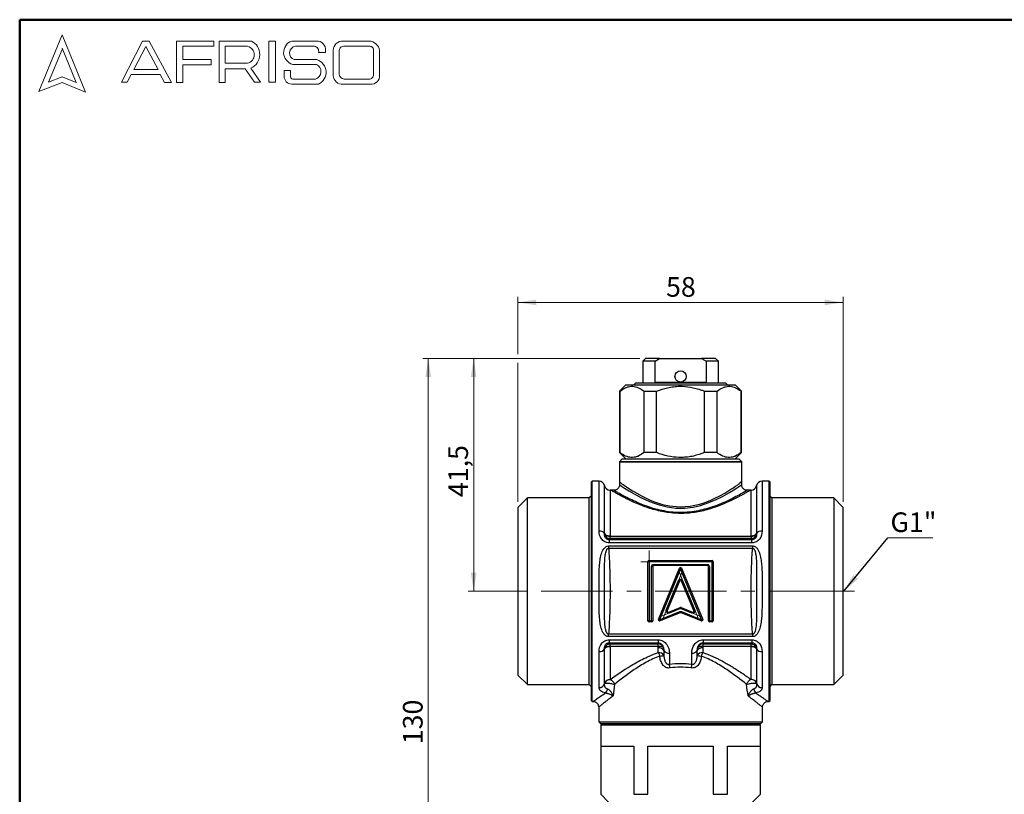
# Model space of a CAD drawing. Units: millimetres. Extents: x 20 to 833, y 20 to 574.
# Drawn here: x 20 to 371, y 298 to 574 of the extents above; entities that cross this region are included whole.
import ezdxf

# ---------------------------------------------------------------- set-up
doc = ezdxf.new("R2010")
doc.units = ezdxf.units.MM
doc.header["$LTSCALE"] = 2
doc.linetypes.add('CENTERX2', pattern=[20.32, 12.7, -2.54, 2.54, -2.54])
doc.styles.add('SLDTEXTSTYLE1', font='TXT', dxfattribs={"width": 0.75})
doc.dimstyles.new('SLDDIMSTYLE0', dxfattribs={"dimtxt": 7, "dimasz": 6.604, "dimexe": 0, "dimexo": 0.0625, "dimgap": 1.75, "dimtad": 1, "dimdec": 0, "dimlfac": 0.5, "dimrnd": 1e-09, "dimzin": 12, "dimdsep": 46, "dimtxsty": 'SLDTEXTSTYLE1', "dimsah": 1, "dimcen": 0.09, "dimadec": 0, "dimazin": 3, "dimtfac": 1, "dimtdec": 0, "dimtofl": 0, "dimtmove": 0, "dimatfit": 3, "dimfxl": 1, "dimfrac": 2, "dimtolj": 1, "dimtzin": 12, "dimarcsym": 0})
doc.dimstyles.new('SLDDIMSTYLE1', dxfattribs={"dimtxt": 7, "dimasz": 6.604, "dimexe": 0, "dimexo": 0.0625, "dimgap": 1.75, "dimtad": 1, "dimdec": 1, "dimlfac": 0.5, "dimrnd": 1e-09, "dimzin": 12, "dimdsep": 46, "dimtxsty": 'SLDTEXTSTYLE1', "dimsah": 1, "dimcen": 0.09, "dimadec": 0, "dimazin": 3, "dimtfac": 1, "dimtofl": 0, "dimtmove": 0, "dimatfit": 3, "dimfxl": 1, "dimfrac": 2, "dimtolj": 1, "dimtzin": 12, "dimarcsym": 0})
doc.dimstyles.new('SLDDIMSTYLE2', dxfattribs={"dimtxt": 0.18, "dimasz": 6.604, "dimexe": 0, "dimexo": 0.0625, "dimgap": 0, "dimtad": 0, "dimtih": 1, "dimtoh": 1, "dimdec": 0, "dimrnd": 1e-09, "dimzin": 0, "dimdsep": 46, "dimtxsty": 'Standard', "dimsah": 1, "dimcen": 0.09, "dimadec": 0, "dimazin": 0, "dimtfac": 6.604, "dimtdec": 0, "dimtofl": 0, "dimtmove": 0, "dimatfit": 3, "dimfxl": 1, "dimfrac": 2, "dimtolj": 1, "dimtzin": 0, "dimarcsym": 0})

# ---------------------------------------------------------------- blocks, each defined once
blk = doc.blocks.new('_D')
at = {"color": 7, "linetype": 'Continuous', "lineweight": 0}
for p, q in [((197.76, 454.72), (197.76, 475.2)), ((313.76, 402.1), (313.76, 475.2)), ((197.76, 473.2), (313.76, 473.2)), ((197.76, 402.1), (197.76, 451.67))]:
    blk.add_line(p, q, dxfattribs=at)
at = {"color": 7, "linetype": 'Continuous', "lineweight": 18}
for points in [[(197.76, 473.2), (204.36, 472.18), (204.36, 474.21)], [(313.76, 473.2), (307.15, 474.21), (307.15, 472.18)]]:
    blk.add_solid(points, dxfattribs=at)
at = {"color": 7, "linetype": 'Continuous', "lineweight": 18, "insert": (250.58, 482.22), "char_height": 7, "attachment_point": 1, "style": 'SLDTEXTSTYLE1'}
blk.add_mtext('58', dxfattribs=at)
blk = doc.blocks.new('_D_1')
at = {"color": 7, "linetype": 'Continuous', "lineweight": 0}
for p, q in [((241.26, 453.2), (179.95, 453.2)), ((181.95, 453.2), (181.95, 370.2)), ((196.76, 370.2), (179.95, 370.2))]:
    blk.add_line(p, q, dxfattribs=at)
at = {"color": 7, "linetype": 'Continuous', "lineweight": 18}
for points in [[(181.95, 453.2), (180.93, 446.59), (182.96, 446.59)], [(181.95, 370.2), (182.96, 376.8), (180.93, 376.8)]]:
    blk.add_solid(points, dxfattribs=at)
at = {"color": 7, "linetype": 'Continuous', "lineweight": 18, "insert": (172.92, 403.77), "char_height": 7, "attachment_point": 1, "rotation": 90, "style": 'SLDTEXTSTYLE1'}
blk.add_mtext('41,5', dxfattribs=at)
blk = doc.blocks.new('_D_2')
at = {"color": 7, "linetype": 'Continuous', "lineweight": 0}
for p, q in [((241.26, 453.2), (163.76, 453.2)), ((165.76, 453.2), (165.76, 193.6)), ((242.45, 193.6), (163.76, 193.6))]:
    blk.add_line(p, q, dxfattribs=at)
at = {"color": 7, "linetype": 'Continuous', "lineweight": 18}
for points in [[(165.76, 453.2), (164.74, 446.59), (166.77, 446.59)], [(165.76, 193.6), (166.77, 200.2), (164.74, 200.2)]]:
    blk.add_solid(points, dxfattribs=at)
at = {"color": 7, "linetype": 'Continuous', "lineweight": 18, "insert": (156.73, 315.64), "char_height": 7, "attachment_point": 1, "rotation": 90, "style": 'SLDTEXTSTYLE1'}
blk.add_mtext('130', dxfattribs=at)
blk = doc.blocks.new('SW_NOTE_0')
at = {"color": 0, "linetype": 'Continuous', "lineweight": 0}
blk.add_line((16.09, 0), (0, 0), dxfattribs=at)
at = {"color": 0, "linetype": 'Continuous', "lineweight": 0, "insert": (0.92, 9.12), "char_height": 7, "attachment_point": 1, "style": 'SLDTEXTSTYLE1'}
blk.add_mtext('G1"', dxfattribs=at)

msp = doc.modelspace()

# ---------------------------------------------------------------- linework, layer by layer
at = {"color": 7, "linetype": 'Continuous', "lineweight": 50}
for p, q in [((20, 20), (20, 574)), ((20, 574), (820, 574))]:
    msp.add_line(p, q, dxfattribs=at)
at = {"color": 7, "linetype": 'Continuous', "lineweight": 18}
for p, q in [((35.15, 568.65), (26.77, 548.39)), ((43.43, 548.19), (35.15, 568.65)), ((56.37, 551.68), (63.83, 566.4)), ((63.83, 566.4), (66.15, 566.4)), ((66.15, 566.4), (74.1, 551.61)), ((75.89, 551.61), (75.89, 566.4)), ((75.89, 566.4), (89.21, 566.4)), ((89.21, 566.4), (89.21, 564.54)), ((91.11, 551.61), (91.11, 566.4)), ((91.11, 566.4), (102.65, 566.4)), ((108.82, 566.4), (111.21, 566.4)), ((108.82, 566.4), (108.82, 551.68)), ((111.21, 566.4), (111.21, 551.68)), ((117.05, 566.4), (126.6, 566.4)), ((135.4, 566.4), (144.58, 566.4)), ((35.15, 563.42), (30.31, 551.71)), ((40.12, 551.61), (35.15, 563.9)), ((64.94, 564.4), (60.77, 556.29)), ((69.4, 556.29), (64.94, 564.4)), ((89.21, 564.54), (78.19, 564.54)), ((78.19, 564.54), (78.19, 559.76)), ((93.35, 564.53), (93.35, 558.45)), ((93.35, 564.53), (101.32, 564.53)), ((118.33, 564.53), (125.16, 564.53)), ((126.6, 562.33), (129.04, 562.33)), ((131.81, 563.13), (131.81, 554.1)), ((133.98, 562.75), (133.98, 554.71)), ((135.51, 564.53), (144.91, 564.53)), ((146.22, 563.02), (146.22, 554.44)), ((148.41, 563.03), (148.41, 554.23)), ((78.19, 559.76), (88.29, 559.76)), ((88.29, 559.76), (88.29, 557.93)), ((117.91, 559.76), (126.03, 559.76)), ((60.77, 556.29), (69.4, 556.29)), ((88.29, 557.93), (78.19, 557.93)), ((78.19, 557.93), (78.19, 551.61)), ((93.35, 558.45), (101.3, 558.45)), ((93.35, 551.61), (93.35, 556.53)), ((93.35, 556.53), (100.38, 556.53)), ((100.38, 556.53), (103.72, 551.68)), ((105.95, 551.68), (102.48, 556.72)), ((114.33, 555.87), (114.33, 553.86)), ((114.33, 555.87), (116.59, 555.87)), ((116.59, 555.87), (116.59, 553.67)), ((117.42, 558.07), (125.82, 558.07)), ((26.77, 548.39), (35.15, 551.61)), ((30.31, 551.71), (35.15, 553.67)), ((35.15, 553.67), (40.12, 551.61)), ((35.15, 551.61), (43.43, 548.19)), ((58.35, 551.68), (56.37, 551.68)), ((59.75, 554.44), (58.35, 551.68)), ((70.12, 554.44), (59.75, 554.44)), ((71.64, 551.61), (70.12, 554.44)), ((74.1, 551.61), (71.64, 551.61)), ((78.19, 551.61), (75.89, 551.61)), ((91.11, 551.61), (93.35, 551.61)), ((103.72, 551.68), (105.95, 551.68)), ((108.82, 551.68), (111.21, 551.68)), ((117.91, 552.83), (125.48, 552.83)), ((135.76, 552.83), (144.58, 552.83)), ((117.05, 551), (126.6, 551)), ((135.4, 551), (145.12, 551))]:
    msp.add_line(p, q, dxfattribs=at)
at = {"color": 7, "linetype": 'Continuous', "lineweight": 25}
for p, q in [((243.26, 453.2), (242.26, 452.2)), ((248.26, 453.2), (243.26, 453.2)), ((246.69, 452.2), (248.26, 453.2)), ((248.26, 453.2), (263.26, 453.2)), ((263.26, 453.2), (264.83, 452.2)), ((268.26, 453.2), (263.26, 453.2)), ((269.26, 452.2), (268.26, 453.2)), ((242.26, 452.2), (242.26, 444.4)), ((246.69, 452.2), (242.26, 452.2)), ((246.69, 444.6), (246.69, 452.2)), ((264.83, 452.2), (264.83, 444.6)), ((269.26, 452.2), (264.83, 452.2)), ((269.26, 444.4), (269.26, 452.2)), ((236.26, 443.8), (234.01, 441.55)), ((236.26, 443.8), (275.26, 443.8)), ((239.66, 444.4), (239.06, 443.8)), ((271.86, 444.4), (239.66, 444.4)), ((264.83, 444.6), (246.69, 444.6)), ((272.46, 443.8), (271.86, 444.4)), ((277.51, 441.55), (275.26, 443.8)), ((234.01, 441.55), (234.01, 419.65)), ((234.01, 441.55), (234.16, 441.55)), ((234.16, 419.65), (234.16, 441.55)), ((242.71, 419.65), (242.71, 441.55)), ((242.71, 441.55), (247.21, 441.55)), ((247.21, 419.65), (247.21, 441.55)), ((264.31, 419.65), (264.31, 441.55)), ((264.31, 441.55), (268.8, 441.55)), ((268.8, 419.65), (268.8, 441.55)), ((277.35, 441.55), (277.51, 441.55)), ((277.35, 419.65), (277.35, 441.55)), ((277.51, 419.65), (277.51, 441.55)), ((234.01, 419.65), (236.26, 417.4)), ((234.16, 419.65), (234.01, 419.65)), ((247.21, 419.65), (242.71, 419.65)), ((268.8, 419.65), (264.31, 419.65)), ((275.26, 417.4), (277.51, 419.65)), ((277.51, 419.65), (277.35, 419.65)), ((234.96, 417.4), (233.96, 416.4)), ((233.96, 416.4), (233.96, 409.17)), ((233.96, 416.4), (277.56, 416.4)), ((233.96, 416.34), (233.96, 408.17)), ((277.56, 416.34), (233.96, 416.34)), ((234.96, 417.4), (276.56, 417.4)), ((277.56, 416.4), (276.56, 417.4)), ((277.56, 409.2), (277.56, 416.4)), ((277.56, 408.2), (277.56, 416.34)), ((224.26, 409.5), (223.86, 409.1)), ((223.86, 409.1), (223.86, 331.3)), ((226.67, 409.5), (224.26, 409.5)), ((224.26, 330.9), (224.26, 409.5)), ((226.67, 391.68), (226.67, 409.5)), ((228.64, 390.78), (228.64, 407.85)), ((234, 408.17), (234, 408.17)), ((282.87, 407.85), (282.87, 390.78)), ((287.26, 409.5), (284.84, 409.5)), ((284.84, 409.5), (284.84, 391.68)), ((287.66, 409.1), (287.26, 409.5)), ((287.26, 409.5), (287.26, 330.9)), ((287.66, 331.3), (287.66, 409.1)), ((223.86, 404.15), (223.15, 403.45)), ((232.01, 406.2), (230.61, 406.2)), ((231, 406.2), (230.61, 406.2)), ((280.9, 406.2), (279.56, 406.2)), ((280.9, 406.2), (280.56, 406.2)), ((288.36, 403.45), (287.66, 404.15)), ((201.11, 403.45), (197.76, 400.1)), ((223.15, 403.45), (201.11, 403.45)), ((201.11, 336.95), (201.11, 403.45)), ((223.15, 336.95), (223.15, 403.45)), ((310.41, 403.45), (288.36, 403.45)), ((288.36, 403.45), (288.36, 336.95)), ((313.76, 400.1), (310.41, 403.45)), ((310.41, 403.45), (310.41, 336.95)), ((197.76, 400.1), (197.76, 340.3)), ((313.76, 340.3), (313.76, 400.1)), ((230.61, 388.99), (230.3, 388.58)), ((281.22, 388.58), (230.3, 388.58)), ((230.3, 388.58), (230.3, 387.49)), ((281.22, 387.49), (230.3, 387.49)), ((230.61, 388.99), (230.61, 389.87)), ((230.61, 389.87), (280.9, 389.87)), ((280.9, 388.99), (230.61, 388.99)), ((280.9, 389.87), (280.9, 388.99)), ((281.22, 388.58), (280.9, 388.99)), ((281.22, 387.49), (281.22, 388.58)), ((230.09, 386.36), (230.09, 385.54)), ((230.09, 386.36), (281.43, 386.36)), ((230.09, 385.54), (281.43, 385.54)), ((281.43, 386.36), (281.43, 385.54)), ((244.12, 359.68), (244.12, 380.72)), ((244.52, 380.72), (244.12, 380.72)), ((244.52, 381.12), (267, 381.12)), ((244.52, 380.72), (244.52, 381.12)), ((244.52, 380.72), (244.52, 359.68)), ((267, 380.72), (244.52, 380.72)), ((246.24, 379.79), (246.24, 379.39)), ((246.24, 379.79), (265.27, 379.79)), ((265.27, 379.39), (246.24, 379.39)), ((265.27, 379.79), (265.27, 379.39)), ((267, 380.72), (267, 381.12)), ((267, 380.72), (267.4, 380.72)), ((267, 359.68), (267, 380.72)), ((267.4, 380.72), (267.4, 359.68)), ((245.44, 378.99), (245.84, 378.99)), ((245.44, 359.68), (245.44, 378.99)), ((245.84, 378.99), (245.84, 359.68)), ((247.87, 360.16), (255.39, 378.38)), ((255.76, 378.23), (248.24, 360)), ((255.76, 378.23), (255.39, 378.38)), ((255.76, 378.23), (256.13, 378.38)), ((263.27, 360), (255.76, 378.23)), ((256.13, 378.38), (263.64, 360.16)), ((265.67, 359.68), (265.67, 378.99)), ((266.07, 378.99), (265.67, 378.99)), ((266.07, 378.99), (266.07, 359.68)), ((250.66, 363.45), (255.02, 374.01)), ((255.39, 373.85), (251.03, 363.29)), ((255.39, 373.85), (255.02, 374.01)), ((256.13, 373.85), (256.5, 374.01)), ((260.48, 363.29), (256.13, 373.85)), ((256.5, 374.01), (260.85, 363.45)), ((248.24, 360), (255.46, 362.92)), ((255.61, 362.55), (248.39, 359.63)), ((250.66, 363.45), (251.03, 363.29)), ((251.55, 362.77), (255.61, 364.41)), ((251.55, 362.77), (251.7, 362.4)), ((255.76, 364.04), (251.7, 362.4)), ((255.46, 362.92), (255.61, 362.55)), ((255.61, 364.41), (255.76, 364.04)), ((255.76, 364.04), (255.91, 364.41)), ((259.81, 362.4), (255.76, 364.04)), ((255.91, 364.41), (259.96, 362.77)), ((256.06, 362.92), (255.91, 362.55)), ((263.12, 359.63), (255.91, 362.55)), ((256.06, 362.92), (263.27, 360)), ((259.96, 362.77), (259.81, 362.4)), ((260.48, 363.29), (260.85, 363.45)), ((244.52, 359.68), (244.12, 359.68)), ((244.52, 359.68), (245.44, 359.68)), ((244.52, 359.68), (244.52, 359.28)), ((245.44, 359.28), (244.52, 359.28)), ((245.44, 359.68), (245.44, 359.28)), ((245.44, 359.68), (245.84, 359.68)), ((248.24, 360), (247.87, 360.16)), ((248.24, 360), (248.39, 359.63)), ((263.12, 359.63), (263.27, 360)), ((263.27, 360), (263.64, 360.16)), ((265.67, 359.68), (266.07, 359.68)), ((266.07, 359.68), (266.07, 359.28)), ((266.07, 359.68), (267, 359.68)), ((267, 359.28), (266.07, 359.28)), ((267, 359.68), (267, 359.28)), ((267, 359.68), (267.4, 359.68)), ((230.09, 354.03), (230.09, 354.86)), ((281.43, 354.86), (230.09, 354.86)), ((281.43, 354.86), (281.43, 354.03)), ((281.43, 354.03), (230.09, 354.03)), ((230.3, 352.91), (247.76, 352.91)), ((230.3, 352.91), (230.3, 351.82)), ((230.3, 351.82), (247.76, 351.82)), ((230.3, 351.82), (230.61, 351.4)), ((230.61, 351.4), (247.76, 351.4)), ((230.61, 350.52), (230.61, 351.4)), ((247.76, 352.91), (247.76, 351.82)), ((247.76, 351.4), (247.76, 351.82)), ((247.76, 350.52), (247.76, 351.4)), ((263.76, 352.91), (281.22, 352.91)), ((263.76, 352.91), (263.76, 351.82)), ((263.76, 351.82), (281.22, 351.82)), ((263.76, 351.82), (263.76, 351.4)), ((263.76, 351.4), (280.9, 351.4)), ((263.76, 350.52), (263.76, 351.4)), ((280.9, 351.4), (281.22, 351.82)), ((280.9, 350.52), (280.9, 351.4)), ((281.22, 352.91), (281.22, 351.82)), ((226.67, 335.85), (226.67, 348.71)), ((228.64, 337.29), (228.64, 349.62)), ((230.61, 350.52), (230.61, 350.52)), ((230.61, 350.52), (230.61, 338.74)), ((247.76, 350.52), (230.61, 350.52)), ((247.82, 348.31), (247.82, 349.99)), ((249.79, 349.06), (249.79, 347.31)), ((251.76, 348.14), (251.76, 344.17)), ((259.76, 344.17), (259.76, 348.14)), ((261.73, 347.31), (261.73, 349.06)), ((263.7, 349.99), (263.7, 348.31)), ((280.9, 350.52), (263.76, 350.52)), ((280.9, 350.52), (280.9, 350.52)), ((280.9, 338.74), (280.9, 350.52)), ((282.87, 349.62), (282.87, 337.29)), ((284.84, 348.71), (284.84, 335.85)), ((197.76, 340.3), (201.11, 336.95)), ((230.61, 338.74), (230.61, 338.73)), ((310.41, 336.95), (313.76, 340.3)), ((201.11, 336.95), (223.15, 336.95)), ((223.15, 336.95), (223.86, 336.24)), ((287.66, 336.24), (288.36, 336.95)), ((288.36, 336.95), (310.41, 336.95)), ((223.86, 331.3), (224.26, 330.9)), ((224.26, 330.9), (224.56, 330.9)), ((286.96, 330.9), (287.26, 330.9)), ((287.26, 330.9), (287.66, 331.3)), ((226.56, 328.9), (226.56, 323.6)), ((284.96, 323.6), (284.96, 328.9)), ((226.56, 323.6), (227.16, 323)), ((226.56, 323.6), (284.96, 323.6)), ((284.36, 323), (284.96, 323.6)), ((227.16, 323), (284.36, 323)), ((227.86, 323), (227.26, 322.4)), ((227.26, 322.4), (227.26, 297.8)), ((284.26, 322.4), (227.26, 322.4)), ((284.26, 322.4), (283.66, 323)), ((284.26, 297.8), (284.26, 322.4)), ((227.4, 315), (239.08, 315)), ((227.4, 297.8), (227.4, 315)), ((239.08, 315), (239.08, 297.8)), ((244.08, 315), (267.43, 315)), ((244.08, 297.8), (244.08, 315)), ((267.43, 315), (267.43, 297.8)), ((272.44, 315), (284.11, 315)), ((272.44, 297.8), (272.44, 315)), ((284.11, 315), (284.11, 297.8)), ((227.26, 297.8), (230.06, 295)), ((227.26, 297.8), (227.4, 297.8)), ((239.08, 297.8), (244.08, 297.8)), ((267.43, 297.8), (272.44, 297.8)), ((281.46, 295), (284.26, 297.8)), ((284.11, 297.8), (284.26, 297.8))]:
    msp.add_line(p, q, dxfattribs=at)
at = {"color": 7, "linetype": 'CENTERX2', "lineweight": 18}
for p, q in [((244.52, 384.72), (244.52, 359.68)), ((267, 380.72), (240.52, 380.72)), ((267, 359.68), (267, 380.72)), ((255.76, 378.23), (248.24, 360)), ((249.14, 359.75), (256.54, 377.7)), ((254.97, 377.7), (262.38, 359.75)), ((263.27, 360), (255.76, 378.23)), ((193.76, 370.2), (198.76, 370.2)), ((312.76, 370.2), (198.76, 370.2)), ((317.76, 370.2), (312.76, 370.2)), ((255.76, 364.04), (247.99, 360.9)), ((263.52, 360.9), (255.76, 364.04)), ((244.52, 359.68), (245.44, 359.68)), ((266.07, 359.68), (267, 359.68))]:
    msp.add_line(p, q, dxfattribs=at)
at = {"color": 7, "linetype": 'Continuous', "lineweight": 25, "flags": 128}
for points in [[(233.99, 409.17), (234, 409.17), (234.28, 408.96), (234.53, 408.78), (234.86, 408.55), (235.26, 408.27), (235.73, 407.95), (236.1, 407.7), (236.51, 407.42), (236.98, 407.11), (237.5, 406.77), (238.07, 406.4), (238.64, 406.05), (239.33, 405.62), (240.17, 405.13), (241.17, 404.57), (242.09, 404.07), (242.95, 403.63), (243.71, 403.26), (244.38, 402.95), (244.94, 402.71), (246.44, 402.11), (247.9, 401.6), (249.31, 401.18), (251.76, 400.65), (254.14, 400.36), (255.78, 400.3), (257.44, 400.36), (259.12, 400.54), (260.25, 400.73), (261.42, 400.98), (262.61, 401.29), (263.82, 401.66), (265.12, 402.12), (266.51, 402.68), (267.96, 403.34), (269.81, 404.27), (271.5, 405.22), (272.26, 405.68), (272.99, 406.12), (273.69, 406.56), (274.35, 406.99), (275.31, 407.62), (276.14, 408.18), (276.38, 408.36), (276.61, 408.52), (276.81, 408.68), (276.99, 408.83), (277.15, 408.98), (277.28, 409.11), (277.32, 409.15), (277.34, 409.18), (277.36, 409.2), (277.36, 409.2), (277.36, 409.2), (277.36, 409.2), (277.36, 409.2), (277.36, 409.2), (277.36, 409.2), (277.36, 409.2), (277.36, 409.2), (277.36, 409.2), (277.36, 409.2), (277.36, 409.2), (277.36, 409.2), (277.36, 409.2), (277.36, 409.2), (277.36, 409.2), (277.36, 409.2), (277.36, 409.2), (277.36, 409.2), (277.36, 409.2), (277.31, 409.15), (277.25, 409.09), (277.16, 409), (277.05, 408.92), (276.92, 408.84), (276.79, 408.75), (276.79, 408.75), (276.78, 408.75), (276.76, 408.74), (276.75, 408.73), (276.75, 408.73), (276.75, 408.73), (276.75, 408.73), (276.75, 408.73), (276.75, 408.73), (276.75, 408.73), (276.75, 408.73), (276.75, 408.73), (276.75, 408.73), (276.75, 408.73), (276.75, 408.73), (276.75, 408.73), (276.75, 408.73), (276.75, 408.73), (276.75, 408.73), (276.78, 408.75), (276.81, 408.76), (276.88, 408.8), (276.96, 408.84), (277.03, 408.88), (277.1, 408.92), (277.45, 409.13), (277.56, 409.2), (277.56, 409.2)], [(234, 408.17), (234.1, 408.1), (234.72, 407.68), (235.78, 406.98), (237.27, 406.04), (239.23, 404.88), (241.6, 403.61), (244.64, 402.21), (246.36, 401.55), (248.17, 400.96), (251.01, 400.27), (254.07, 399.88), (257.1, 399.86), (260.19, 400.21), (262.91, 400.83), (265.52, 401.68), (268.26, 402.81), (270.76, 404.04), (273.25, 405.44), (275.3, 406.7), (276.47, 407.46), (277.25, 407.98), (277.44, 408.12), (277.56, 408.2), (277.56, 408.2)], [(230.61, 406.2), (230.61, 406.09), (230.61, 405.78), (230.61, 405.26), (230.61, 404.53), (230.61, 403.61), (230.61, 402.48), (230.61, 401.18), (230.61, 399.69), (230.61, 398.03), (230.61, 396.2), (230.61, 394.23), (230.61, 392.12), (230.61, 389.87)], [(280.9, 389.87), (280.9, 392.12), (280.9, 394.23), (280.9, 396.2), (280.9, 398.03), (280.9, 399.69), (280.9, 401.18), (280.9, 402.48), (280.9, 403.61), (280.9, 404.53), (280.9, 405.26), (280.9, 405.78), (280.9, 406.09), (280.9, 406.2)]]:
    msp.add_lwpolyline(points, dxfattribs=at)
at = {"color": 7, "linetype": 'Continuous', "lineweight": 25}
msp.add_circle((255.76, 446.8), 2, dxfattribs=at)
at = {"color": 7, "linetype": 'Continuous', "lineweight": 18}
for centre, radius, start, end in [((100.29, 561.6), 5.35, 294.1232, 63.8096), ((118.52, 562.29), 4.36, 109.6562, 255.491), ((125.79, 563.15), 3.35, 345.8361, 75.9809), ((135.32, 562.89), 3.51, 88.6848, 176.0518), ((144.46, 562.4), 4, 9.0945, 88.2654), ((100.5, 561.5), 3.15, 284.7044, 74.8386), ((118.73, 562.1), 2.47, 99.3041, 250.7427), ((124.86, 562.76), 1.8, 345.9484, 80.3354), ((135.62, 562.9), 1.64, 93.5924, 185.1445), ((144.84, 563.15), 1.38, 354.4581, 87.2188), ((124.56, 555.27), 4.73, 295.5234, 71.9696), ((124.67, 555.51), 2.81, 286.9018, 65.8004), ((117.19, 553.86), 2.87, 180, 267.1065), ((117.55, 553.73), 0.968, 183.4401, 291.8411), ((135.08, 554.26), 3.27, 182.7626, 275.5567), ((135.87, 554.71), 1.88, 180, 266.7419), ((144.63, 554.41), 1.59, 268.162, 0.7736), ((145.32, 554.08), 3.09, 266.2511, 2.7202)]:
    msp.add_arc(centre, radius, start, end, dxfattribs=at)
at = {"color": 7, "linetype": 'Continuous', "lineweight": 25}
for centre, radius, start, end in [((226.67, 407.5), 2, 10.0787, 90), ((230.61, 408.2), 2, 190.0787, 270), ((280.9, 408.2), 2, 270, 349.9213), ((284.84, 407.5), 2, 90, 169.9213), ((226.94, 389.67), 2.03, 33.1515, 97.6301), ((230.34, 391.89), 2.03, 213.1515, 277.6301), ((281.17, 391.89), 2.03, 262.3698, 326.8485), ((284.57, 389.67), 2.03, 82.3699, 146.8485), ((231.67, 389.87), 1.06, 179.9454, 180.1637), ((283.01, 389.87), 2.11, 179.9182, 180.0273), ((244.52, 380.72), 0.4, 90, 180), ((246.24, 378.99), 0.4, 90, 180), ((265.27, 378.99), 0.4, 0, 90), ((267, 380.72), 0.4, 0, 90), ((255.76, 378.23), 0.4, 22.4134, 157.5897), ((255.76, 373.7), 0.4, 22.4137, 157.5914), ((251.4, 363.14), 0.4, 157.5914, 291.9967), ((255.76, 364.04), 0.4, 68.0084, 111.9967), ((255.76, 362.18), 0.4, 68.0095, 111.9937), ((260.11, 363.14), 0.4, 248.0084, 22.4137), ((244.52, 359.68), 0.4, 180, 270), ((245.44, 359.68), 0.4, 270, 0), ((248.24, 360), 0.4, 157.5897, 291.9937), ((263.27, 360), 0.4, 248.0095, 22.4134), ((266.07, 359.68), 0.4, 180, 270), ((267, 359.68), 0.4, 270, 0), ((247.77, 349.4), 1.99, 15.5569, 90.2867), ((263.75, 349.4), 1.99, 89.7133, 164.4431), ((226.94, 350.73), 2.03, 262.3699, 326.8485), ((230.34, 348.51), 2.03, 82.3698, 146.8485), ((248.08, 347.99), 2.01, 32.1121, 97.5124), ((248.06, 346.35), 1.97, 28.9615, 97.0538), ((251.49, 350.14), 2.01, 212.1121, 277.5124), ((260.02, 350.14), 2.01, 262.4876, 327.8879), ((263.43, 347.99), 2.01, 82.4876, 147.8879), ((263.45, 346.35), 1.97, 82.9462, 151.0385), ((281.17, 348.51), 2.03, 33.1515, 97.6301), ((284.57, 350.73), 2.03, 213.1515, 277.6301), ((239.54, 341.12), 12.59, 7.8837, 14.0266), ((271.97, 341.12), 12.59, 165.9734, 172.1163), ((226.76, 337.79), 1.94, 267.3207, 345.1056), ((230.52, 336.8), 1.94, 87.3207, 165.1056), ((280.99, 336.8), 1.94, 14.8944, 92.6793), ((281.18, 338.74), 0.28, 179.6821, 180.106), ((284.75, 337.79), 1.94, 194.8944, 272.6793), ((226.9, 335.82), 2.78, 317.6019, 349.8916), ((284.62, 335.82), 2.78, 190.1084, 222.3981)]:
    msp.add_arc(centre, radius, start, end, dxfattribs=at)
for points, knots in [([(234.16, 441.55), (234.81, 442), (235.8, 442.7), (237.18, 443.17), (238.54, 443.38), (240.24, 443.1), (241.72, 442.3), (242.53, 441.68), (242.71, 441.55)], [0, 0, 0, 0, 0.23543, 0.356829, 0.478198, 0.702717, 0.935085, 1, 1, 1, 1]), ([(247.21, 441.55), (248.51, 442), (250.48, 442.7), (253.25, 443.17), (255.97, 443.38), (259.37, 443.1), (262.33, 442.3), (263.95, 441.68), (264.31, 441.55)], [0, 0, 0, 0, 0.23543, 0.356829, 0.478198, 0.702717, 0.935085, 1, 1, 1, 1]), ([(268.8, 441.55), (269.45, 442), (270.44, 442.7), (271.82, 443.17), (273.19, 443.38), (274.88, 443.1), (276.36, 442.3), (277.17, 441.68), (277.35, 441.55)], [0, 0, 0, 0, 0.23543, 0.356829, 0.478198, 0.702717, 0.935085, 1, 1, 1, 1]), ([(242.71, 419.65), (242.06, 419.19), (241.07, 418.49), (239.69, 418.02), (238.33, 417.82), (236.63, 418.1), (235.15, 418.89), (234.34, 419.51), (234.16, 419.65)], [0, 0, 0, 0, 0.23543, 0.356829, 0.478198, 0.702717, 0.935085, 1, 1, 1, 1]), ([(264.31, 419.65), (263, 419.19), (261.03, 418.49), (258.27, 418.02), (255.54, 417.82), (252.15, 418.1), (249.19, 418.89), (247.56, 419.51), (247.21, 419.65)], [0, 0, 0, 0, 0.23543, 0.3568295, 0.4781981, 0.7027173, 0.9350854, 1, 1, 1, 1]), ([(277.35, 419.65), (276.7, 419.19), (275.72, 418.49), (274.33, 418.02), (272.97, 417.82), (271.27, 418.1), (269.79, 418.89), (268.98, 419.51), (268.8, 419.65)], [0, 0, 0, 0, 0.23543, 0.356829, 0.478198, 0.702717, 0.935085, 1, 1, 1, 1]), ([(233.96, 408.17), (233.96, 408.14), (233.98, 407.94), (233.88, 407.55), (233.63, 407.03), (233.25, 406.62), (232.8, 406.35), (232.38, 406.21), (232.12, 406.2), (231.99, 406.19)], [0, 0, 0, 0, 0.021085, 0.198412, 0.383502, 0.575053, 0.738329, 0.881893, 1, 1, 1, 1]), ([(279.41, 406.21), (279.35, 406.21), (279.1, 406.21), (278.69, 406.36), (278.21, 406.67), (277.83, 407.11), (277.61, 407.63), (277.54, 408.01), (277.56, 408.19), (277.56, 408.21)], [0, 0, 0, 0, 0.05976, 0.248814, 0.428763, 0.617876, 0.816654, 0.985598, 1, 1, 1, 1]), ([(280.49, 406.15), (280.41, 406.09), (280.23, 405.98), (279.66, 405.62), (278.86, 405.15), (277.81, 404.56), (276.51, 403.88), (274.97, 403.11), (273.18, 402.28), (271.13, 401.38), (268.87, 400.46), (266.45, 399.61), (263.98, 398.91), (261.47, 398.38), (258.91, 398.05), (256.31, 397.92), (253.66, 398.01), (251.04, 398.29), (248.46, 398.76), (245.98, 399.38), (243.58, 400.14), (241.32, 400.99), (239.21, 401.88), (237.52, 402.67), (236.19, 403.33), (235.14, 403.87), (234, 404.48), (232.87, 405.09), (231.89, 405.65), (231.26, 406.01), (230.96, 406.19), (230.99, 406.18), (231, 406.17)], [0, 0, 0, 0, 0.0318, 0.063218, 0.094616, 0.126357, 0.158791, 0.192248, 0.227027, 0.263397, 0.303083, 0.34077, 0.376877, 0.41188, 0.446302, 0.48069, 0.515594, 0.551542, 0.58669, 0.622152, 0.658367, 0.695748, 0.732236, 0.768128, 0.791894, 0.815642, 0.839474, 0.8769, 0.913076, 0.948499, 0.983699, 1, 1, 1, 1]), ([(279.56, 406.2), (279.53, 406.18), (279.47, 406.14), (278.83, 405.77), (277.89, 405.23), (276.63, 404.52), (274.98, 403.63), (272.37, 402.34), (269.48, 401.09), (266.6, 400.04), (263.62, 399.19), (260.57, 398.58), (257.3, 398.24), (253.94, 398.25), (250.62, 398.63), (247.17, 399.36), (243.64, 400.46), (240.41, 401.77), (237.69, 403.05), (235.57, 404.15), (233.89, 405.07), (232.73, 405.74), (232.05, 406.14), (232.02, 406.16), (232.01, 406.17)], [0, 0, 0, 0, 0.031137, 0.078761, 0.128088, 0.140511, 0.196279, 0.253854, 0.301792, 0.350666, 0.392342, 0.434803, 0.479101, 0.524681, 0.568723, 0.613918, 0.670665, 0.729128, 0.778151, 0.828238, 0.87333, 0.919572, 0.964301, 1, 1, 1, 1]), ([(280.56, 406.19), (280.56, 406.19), (280.56, 406.2), (280.52, 406.17), (280.49, 406.15)], [0, 0, 0, 0, 0.321906, 1, 1, 1, 1]), ([(230.3, 387.49), (229.75, 387.49), (228.67, 387.75), (227.04, 389.21), (226.67, 390.72), (226.67, 391.68)], [0, 0, 0, 0, 0.25, 0.5, 1, 1, 1, 1]), ([(230.3, 388.58), (230.25, 388.58), (230.17, 388.58), (230.05, 388.59), (229.92, 388.61), (229.76, 388.65), (229.56, 388.73), (229.31, 388.88), (229.05, 389.13), (228.85, 389.45), (228.72, 389.79), (228.65, 390.11), (228.62, 390.44), (228.64, 390.65), (228.64, 390.77)], [0, 0, 0, 0, 0.030872, 0.062003, 0.09365, 0.126046, 0.188291, 0.251711, 0.363599, 0.501048, 0.617851, 0.750239, 0.858596, 1, 1, 1, 1]), ([(228.64, 390.77), (228.67, 390.55), (228.73, 390.33), (228.95, 389.89), (229.11, 389.69), (229.48, 389.35), (229.7, 389.22), (230.16, 389.04), (230.39, 389), (230.61, 388.99)], [0, 0, 0, 0, 0.25, 0.25, 0.5, 0.5, 0.75, 0.75, 1, 1, 1, 1]), ([(230.61, 389.87), (230.4, 389.87), (230.17, 389.89), (229.73, 389.97), (229.51, 390.04), (229.14, 390.21), (228.99, 390.31), (228.75, 390.54), (228.68, 390.65), (228.64, 390.77)], [0, 0, 0, 0, 0.25, 0.25, 0.5, 0.5, 0.75, 0.75, 1, 1, 1, 1]), ([(280.9, 388.99), (281.12, 389), (281.36, 389.04), (281.81, 389.22), (282.03, 389.35), (282.41, 389.69), (282.56, 389.89), (282.78, 390.33), (282.85, 390.55), (282.87, 390.77)], [0, 0, 0, 0, 0.25, 0.25, 0.5, 0.5, 0.75, 0.75, 1, 1, 1, 1]), ([(282.87, 390.77), (282.83, 390.65), (282.76, 390.54), (282.53, 390.31), (282.37, 390.21), (282, 390.04), (281.79, 389.97), (281.34, 389.89), (281.12, 389.87), (280.9, 389.87)], [0, 0, 0, 0, 0.25, 0.25, 0.5, 0.5, 0.75, 0.75, 1, 1, 1, 1]), ([(284.84, 391.68), (284.84, 390.72), (284.47, 389.2), (282.85, 387.75), (281.77, 387.49), (281.22, 387.49)], [0, 0, 0, 0, 0.5, 0.75, 1, 1, 1, 1]), ([(282.87, 390.77), (282.88, 390.69), (282.89, 390.53), (282.88, 390.32), (282.86, 390.07), (282.8, 389.79), (282.67, 389.45), (282.47, 389.13), (282.2, 388.88), (281.95, 388.73), (281.72, 388.64), (281.47, 388.58), (281.3, 388.58), (281.22, 388.58)], [0, 0, 0, 0, 0.098346, 0.181733, 0.249863, 0.382458, 0.49944, 0.637317, 0.749591, 0.812737, 0.874721, 0.938257, 1, 1, 1, 1]), ([(230.09, 354.03), (229.73, 354.03), (229.03, 354.28), (228.05, 355.33), (227.4, 356.98), (226.99, 359.1), (226.73, 361.99), (226.67, 365.69), (226.68, 370.18), (226.67, 374.71), (226.73, 378.38), (226.99, 381.28), (227.4, 383.4), (228.15, 385.38), (229.36, 386.36), (230.09, 386.36)], [0, 0, 0, 0, 0.03125, 0.0625, 0.125, 0.1875, 0.25, 0.375, 0.5, 0.625, 0.75, 0.8125, 0.875, 0.9375, 1, 1, 1, 1]), ([(230.09, 354.86), (230.06, 354.86), (230, 354.86), (229.92, 354.88), (229.83, 354.91), (229.75, 354.96), (229.67, 355.03), (229.57, 355.14), (229.44, 355.33), (229.31, 355.61), (229.18, 355.97), (229.03, 356.53), (228.88, 357.32), (228.74, 358.57), (228.65, 360.24), (228.6, 362.86), (228.63, 366.21), (228.65, 370.19), (228.63, 374.18), (228.6, 377.53), (228.65, 380.15), (228.74, 381.82), (228.88, 383.07), (229.05, 383.97), (229.23, 384.61), (229.42, 385.03), (229.55, 385.24), (229.68, 385.37), (229.8, 385.46), (229.94, 385.53), (230.04, 385.53), (230.09, 385.54)], [0, 0, 0, 0, 0.002627, 0.005302, 0.008112, 0.011132, 0.014424, 0.018034, 0.025917, 0.035903, 0.048327, 0.062695, 0.091062, 0.125173, 0.183427, 0.250177, 0.374326, 0.499972, 0.625655, 0.749866, 0.816606, 0.874868, 0.908989, 0.937375, 0.962368, 0.972874, 0.981131, 0.986124, 0.990657, 0.995533, 1, 1, 1, 1]), ([(230.09, 385.54), (230.13, 384.86), (230.23, 383.34), (230.36, 380.78), (230.49, 377.4), (230.58, 373.81), (230.6, 370.2), (230.58, 366.58), (230.48, 362.54), (230.31, 358.49), (230.15, 355.93), (230.09, 354.86)], [0, 0, 0, 0, 0.065819, 0.14916, 0.250033, 0.396353, 0.500001, 0.603633, 0.749969, 0.894713, 1, 1, 1, 1]), ([(281.43, 354.86), (281.39, 355.53), (281.29, 357.05), (281.16, 359.61), (281.02, 362.99), (280.94, 366.58), (280.92, 370.2), (280.94, 373.81), (281.03, 377.85), (281.2, 381.91), (281.36, 384.46), (281.43, 385.54)], [0, 0, 0, 0, 0.065812, 0.149153, 0.250033, 0.396345, 0.500001, 0.603624, 0.749969, 0.894702, 1, 1, 1, 1]), ([(281.43, 386.36), (281.79, 386.36), (282.49, 386.11), (283.47, 385.05), (284.12, 383.38), (284.53, 381.27), (284.79, 378.37), (284.85, 374.69), (284.84, 370.16), (284.84, 365.71), (284.79, 362.03), (284.53, 359.12), (284.13, 357.02), (283.47, 355.35), (282.5, 354.29), (281.79, 354.03), (281.43, 354.03)], [0, 0, 0, 0, 0.03125, 0.0625, 0.125, 0.1875, 0.25, 0.375, 0.5, 0.625, 0.75, 0.8125, 0.875, 0.9375, 0.96875, 1, 1, 1, 1]), ([(281.43, 385.54), (281.46, 385.54), (281.51, 385.54), (281.6, 385.52), (281.68, 385.48), (281.76, 385.43), (281.84, 385.36), (281.95, 385.25), (282.07, 385.06), (282.21, 384.78), (282.34, 384.42), (282.49, 383.86), (282.63, 383.07), (282.77, 381.82), (282.87, 380.15), (282.91, 377.53), (282.89, 374.18), (282.86, 370.19), (282.89, 366.21), (282.91, 362.86), (282.87, 360.24), (282.77, 358.57), (282.63, 357.32), (282.47, 356.42), (282.28, 355.78), (282.09, 355.36), (281.96, 355.15), (281.83, 355.02), (281.71, 354.93), (281.58, 354.86), (281.48, 354.86), (281.43, 354.86)], [0, 0, 0, 0, 0.002628, 0.005303, 0.008113, 0.011134, 0.014427, 0.018039, 0.025919, 0.035904, 0.048339, 0.062717, 0.091119, 0.125257, 0.18352, 0.250232, 0.374428, 0.500121, 0.625751, 0.74992, 0.816679, 0.874943, 0.909045, 0.937412, 0.962391, 0.97289, 0.981142, 0.986132, 0.990662, 0.995536, 1, 1, 1, 1]), ([(245.44, 378.99), (245.44, 379.2), (245.53, 379.41), (245.83, 379.71), (246.03, 379.79), (246.24, 379.79)], [0, 0, 0, 0, 0.5, 0.5, 1, 1, 1, 1]), ([(255.02, 374.01), (255.08, 374.15), (255.18, 374.28), (255.44, 374.45), (255.6, 374.5), (255.91, 374.5), (256.07, 374.45), (256.33, 374.28), (256.44, 374.15), (256.5, 374.01)], [0, 0, 0, 0, 0.25, 0.25, 0.5, 0.5, 0.75, 0.75, 1, 1, 1, 1]), ([(251.7, 362.4), (251.56, 362.34), (251.4, 362.32), (251.09, 362.39), (250.95, 362.46), (250.72, 362.69), (250.65, 362.83), (250.59, 363.14), (250.6, 363.3), (250.66, 363.45)], [0, 0, 0, 0, 0.25, 0.25, 0.5, 0.5, 0.75, 0.75, 1, 1, 1, 1]), ([(260.85, 363.45), (260.91, 363.3), (260.93, 363.14), (260.87, 362.83), (260.79, 362.69), (260.57, 362.46), (260.43, 362.39), (260.12, 362.32), (259.96, 362.34), (259.81, 362.4)], [0, 0, 0, 0, 0.25, 0.25, 0.5, 0.5, 0.75, 0.75, 1, 1, 1, 1]), ([(226.67, 348.71), (226.67, 349.68), (227.04, 351.19), (228.67, 352.64), (229.75, 352.91), (230.3, 352.91)], [0, 0, 0, 0, 0.5, 0.75, 1, 1, 1, 1]), ([(228.64, 349.62), (228.64, 349.71), (228.63, 349.86), (228.63, 350.07), (228.66, 350.32), (228.72, 350.6), (228.85, 350.94), (229.05, 351.26), (229.31, 351.51), (229.57, 351.66), (229.8, 351.75), (230.04, 351.81), (230.21, 351.81), (230.3, 351.82)], [0, 0, 0, 0, 0.098346, 0.181733, 0.249863, 0.382458, 0.49944, 0.637317, 0.749591, 0.812737, 0.874721, 0.938257, 1, 1, 1, 1]), ([(230.61, 351.4), (230.39, 351.39), (230.16, 351.35), (229.7, 351.18), (229.48, 351.04), (229.11, 350.7), (228.95, 350.5), (228.73, 350.07), (228.67, 349.84), (228.64, 349.62)], [0, 0, 0, 0, 0.25, 0.25, 0.5, 0.5, 0.75, 0.75, 1, 1, 1, 1]), ([(247.76, 352.91), (248.37, 352.91), (249.58, 352.56), (251.34, 350.88), (251.76, 349.21), (251.76, 348.14)], [0, 0, 0, 0, 0.25, 0.5, 1, 1, 1, 1]), ([(247.76, 351.82), (247.81, 351.81), (247.91, 351.81), (248.07, 351.79), (248.22, 351.75), (248.37, 351.7), (248.52, 351.63), (248.66, 351.55), (248.8, 351.45), (248.93, 351.34), (249.06, 351.22), (249.22, 351.03), (249.41, 350.75), (249.58, 350.36), (249.65, 350.08), (249.69, 349.94)], [0, 0, 0, 0, 0.041962, 0.084565, 0.128325, 0.173723, 0.221187, 0.271093, 0.323765, 0.379477, 0.438464, 0.500922, 0.645603, 0.811713, 1, 1, 1, 1]), ([(259.76, 348.14), (259.76, 349.21), (260.17, 350.88), (261.94, 352.56), (263.14, 352.91), (263.76, 352.91)], [0, 0, 0, 0, 0.5, 0.75, 1, 1, 1, 1]), ([(261.83, 349.94), (261.84, 350.01), (261.88, 350.16), (261.95, 350.37), (262.03, 350.57), (262.12, 350.76), (262.23, 350.93), (262.36, 351.11), (262.53, 351.3), (262.75, 351.49), (262.99, 351.63), (263.24, 351.74), (263.49, 351.8), (263.67, 351.81), (263.76, 351.82)], [0, 0, 0, 0, 0.097221, 0.188763, 0.274696, 0.355105, 0.430093, 0.499786, 0.601871, 0.694672, 0.779267, 0.857077, 0.929919, 1, 1, 1, 1]), ([(282.87, 349.62), (282.85, 349.84), (282.78, 350.07), (282.56, 350.5), (282.41, 350.7), (282.03, 351.04), (281.81, 351.18), (281.36, 351.35), (281.12, 351.39), (280.9, 351.4)], [0, 0, 0, 0, 0.25, 0.25, 0.5, 0.5, 0.75, 0.75, 1, 1, 1, 1]), ([(281.22, 352.91), (281.77, 352.91), (282.85, 352.64), (284.47, 351.18), (284.84, 349.68), (284.84, 348.71)], [0, 0, 0, 0, 0.25, 0.5, 1, 1, 1, 1]), ([(281.22, 351.82), (281.26, 351.82), (281.34, 351.82), (281.47, 351.8), (281.6, 351.78), (281.76, 351.74), (281.95, 351.66), (282.21, 351.51), (282.47, 351.26), (282.67, 350.94), (282.8, 350.6), (282.86, 350.28), (282.89, 349.95), (282.88, 349.74), (282.87, 349.62)], [0, 0, 0, 0, 0.030872, 0.062003, 0.09365, 0.126046, 0.188291, 0.251711, 0.363599, 0.501048, 0.617851, 0.750239, 0.858596, 1, 1, 1, 1]), ([(228.64, 349.62), (228.68, 349.74), (228.75, 349.86), (228.99, 350.08), (229.14, 350.18), (229.51, 350.35), (229.73, 350.42), (230.17, 350.5), (230.4, 350.52), (230.61, 350.52)], [0, 0, 0, 0, 0.25, 0.25, 0.5, 0.5, 0.75, 0.75, 1, 1, 1, 1]), ([(230.61, 338.73), (232.75, 340.27), (236.5, 342.86), (242.62, 346.27), (246, 347.72), (247.82, 348.31)], [0, 0, 0, 0, 0.5, 0.75, 1, 1, 1, 1]), ([(247.76, 350.52), (247.97, 350.56), (248.19, 350.57), (248.62, 350.56), (248.83, 350.53), (249.2, 350.42), (249.35, 350.34), (249.58, 350.15), (249.65, 350.05), (249.69, 349.94)], [0, 0, 0, 0, 0.25, 0.25, 0.5, 0.5, 0.75, 0.75, 1, 1, 1, 1]), ([(247.82, 348.31), (247.91, 348.15), (248, 347.95), (248.18, 347.53), (248.26, 347.31), (248.33, 347.1)], [0, 0, 0, 0, 0.5, 0.5, 1, 1, 1, 1]), ([(261.83, 349.94), (261.86, 350.05), (261.94, 350.15), (262.16, 350.34), (262.32, 350.42), (262.68, 350.53), (262.89, 350.56), (263.32, 350.57), (263.55, 350.56), (263.76, 350.52)], [0, 0, 0, 0, 0.25, 0.25, 0.5, 0.5, 0.75, 0.75, 1, 1, 1, 1]), ([(263.19, 347.1), (263.26, 347.31), (263.34, 347.53), (263.51, 347.95), (263.61, 348.15), (263.7, 348.31)], [0, 0, 0, 0, 0.5, 0.5, 1, 1, 1, 1]), ([(263.7, 348.31), (263.9, 348.25), (264.33, 348.1), (265.03, 347.85), (265.82, 347.55), (266.93, 347.1), (268.16, 346.54), (269.44, 345.91), (270.71, 345.25), (272.03, 344.52), (273.35, 343.74), (274.69, 342.93), (276.21, 341.96), (277.83, 340.89), (279.23, 339.92), (280.21, 339.23), (280.71, 338.87), (280.9, 338.73)], [0, 0, 0, 0, 0.028364, 0.06179, 0.100229, 0.143657, 0.225249, 0.286249, 0.343974, 0.428597, 0.504922, 0.571002, 0.66537, 0.784905, 0.884325, 0.956038, 1, 1, 1, 1]), ([(280.9, 350.52), (281.12, 350.52), (281.34, 350.5), (281.79, 350.42), (282, 350.35), (282.37, 350.18), (282.53, 350.08), (282.76, 349.86), (282.83, 349.74), (282.87, 349.62)], [0, 0, 0, 0, 0.25, 0.25, 0.5, 0.5, 0.75, 0.75, 1, 1, 1, 1]), ([(248.33, 347.1), (246.62, 346.47), (243.46, 344.95), (237.73, 341.34), (234.22, 338.61), (232.22, 336.99)], [0, 0, 0, 0, 0.25, 0.5, 1, 1, 1, 1]), ([(248.33, 347.1), (248.68, 347.14), (249.04, 347.19), (249.57, 347.26), (249.74, 347.29), (249.79, 347.31)], [0, 0, 0, 0, 0.5, 0.5, 1, 1, 1, 1]), ([(249.79, 347.31), (249.8, 347.19), (249.82, 346.96), (249.86, 346.63), (249.93, 346.15), (250.04, 345.7), (250.21, 345.23), (250.34, 344.96), (250.46, 344.78), (250.5, 344.7), (250.57, 344.63), (250.69, 344.48), (250.93, 344.28), (251.24, 344.15), (251.5, 344.13), (251.65, 344.14), (251.72, 344.16), (251.76, 344.17)], [0, 0, 0, 0, 0.084964, 0.167901, 0.248776, 0.433149, 0.499013, 0.610228, 0.644067, 0.651151, 0.67528, 0.715202, 0.786175, 0.893066, 0.946353, 0.975942, 1, 1, 1, 1]), ([(259.76, 344.17), (259.8, 344.16), (259.89, 344.13), (260.05, 344.13), (260.21, 344.15), (260.4, 344.2), (260.63, 344.31), (260.9, 344.54), (261.13, 344.88), (261.34, 345.31), (261.49, 345.78), (261.6, 346.24), (261.68, 346.75), (261.71, 347.09), (261.73, 347.31)], [0, 0, 0, 0, 0.029166, 0.071572, 0.111386, 0.143038, 0.214698, 0.285558, 0.391948, 0.500544, 0.626025, 0.750464, 0.838557, 1, 1, 1, 1]), ([(261.73, 347.31), (261.78, 347.29), (261.94, 347.26), (262.47, 347.19), (262.83, 347.14), (263.19, 347.1)], [0, 0, 0, 0, 0.5, 0.5, 1, 1, 1, 1]), ([(279.29, 336.99), (277.29, 338.6), (273.75, 341.36), (268.05, 344.95), (264.89, 346.47), (263.19, 347.1)], [0, 0, 0, 0, 0.5, 0.75, 1, 1, 1, 1]), ([(229.63, 335.34), (229.59, 335.35), (229.51, 335.38), (229.39, 335.43), (229.28, 335.5), (229.17, 335.58), (229.04, 335.7), (228.89, 335.9), (228.72, 336.24), (228.65, 336.62), (228.63, 337), (228.64, 337.19), (228.64, 337.29)], [0, 0, 0, 0, 0.04594, 0.093461, 0.142821, 0.194249, 0.247949, 0.364607, 0.501552, 0.751035, 0.876307, 1, 1, 1, 1]), ([(228.64, 337.29), (228.72, 337.69), (228.97, 338.06), (229.68, 338.59), (230.15, 338.73), (230.61, 338.73)], [0, 0, 0, 0, 0.5, 0.5, 1, 1, 1, 1]), ([(228.64, 337.29), (228.68, 337.34), (228.79, 337.39), (229.16, 337.43), (229.32, 337.44), (229.69, 337.44), (229.9, 337.43), (230.33, 337.39), (230.56, 337.36), (231, 337.3), (231.21, 337.26), (231.77, 337.14), (232.04, 337.06), (232.22, 336.99)], [0, 0, 0, 0, 0.25, 0.25, 0.375, 0.375, 0.5, 0.5, 0.625, 0.625, 0.75, 0.75, 1, 1, 1, 1]), ([(230.61, 338.73), (230.67, 338.72), (230.77, 338.68), (230.91, 338.62), (231.03, 338.55), (231.19, 338.45), (231.39, 338.3), (231.63, 338.07), (231.84, 337.82), (232.01, 337.54), (232.14, 337.26), (232.2, 337.08), (232.22, 336.99)], [0, 0, 0, 0, 0.076194, 0.142199, 0.197987, 0.243595, 0.379415, 0.500089, 0.634961, 0.762588, 0.883847, 1, 1, 1, 1]), ([(280.9, 338.73), (280.74, 338.68), (280.56, 338.6), (280.21, 338.38), (280.05, 338.24), (279.75, 337.91), (279.62, 337.73), (279.41, 337.36), (279.34, 337.17), (279.29, 336.99)], [0, 0, 0, 0, 0.25, 0.25, 0.5, 0.5, 0.75, 0.75, 1, 1, 1, 1]), ([(279.29, 336.99), (279.47, 337.06), (279.74, 337.14), (280.3, 337.26), (280.51, 337.3), (280.95, 337.36), (281.18, 337.39), (281.62, 337.43), (281.83, 337.44), (282.19, 337.44), (282.35, 337.43), (282.72, 337.39), (282.84, 337.34), (282.87, 337.29)], [0, 0, 0, 0, 0.25, 0.25, 0.375, 0.375, 0.5, 0.5, 0.625, 0.625, 0.75, 0.75, 1, 1, 1, 1]), ([(282.87, 337.29), (282.83, 337.48), (282.76, 337.67), (282.53, 338.02), (282.37, 338.19), (282, 338.46), (281.79, 338.57), (281.34, 338.7), (281.12, 338.73), (280.9, 338.73)], [0, 0, 0, 0, 0.25, 0.25, 0.5, 0.5, 0.75, 0.75, 1, 1, 1, 1]), ([(282.87, 337.29), (282.88, 337.23), (282.88, 337.1), (282.88, 336.91), (282.87, 336.68), (282.83, 336.43), (282.75, 336.15), (282.62, 335.89), (282.46, 335.68), (282.28, 335.52), (282.09, 335.41), (281.95, 335.36), (281.88, 335.34)], [0, 0, 0, 0, 0.081778, 0.164967, 0.249608, 0.375206, 0.49981, 0.636464, 0.75266, 0.840471, 0.922561, 1, 1, 1, 1]), ([(224.56, 330.9), (224.56, 330.9), (224.49, 330.85), (224.67, 330.98), (225.02, 331.23), (225.79, 331.77), (227.01, 332.64), (228.3, 333.51), (228.95, 333.95)], [0, 0, 0, 0, 0.000453, 0.165698, 0.331603, 0.499645, 0.749087, 1, 1, 1, 1]), ([(228.95, 333.95), (229, 333.94), (229.1, 333.93), (229.26, 333.9), (229.43, 333.86), (229.6, 333.81), (229.84, 333.75), (230.16, 333.64), (230.65, 333.44), (231.1, 333.22), (231.46, 333.01), (231.62, 332.9), (231.68, 332.86)], [0, 0, 0, 0, 0.045966, 0.093599, 0.143026, 0.194343, 0.247618, 0.363517, 0.500379, 0.750764, 0.898196, 1, 1, 1, 1]), ([(231.68, 332.86), (231.66, 332.93), (231.61, 333.08), (231.51, 333.33), (231.38, 333.61), (231.2, 333.94), (230.96, 334.31), (230.66, 334.66), (230.37, 334.93), (230.11, 335.12), (229.87, 335.25), (229.71, 335.31), (229.63, 335.34)], [0, 0, 0, 0, 0.070882, 0.153769, 0.249287, 0.349141, 0.499816, 0.638034, 0.752192, 0.840354, 0.922791, 1, 1, 1, 1]), ([(281.88, 335.34), (281.83, 335.32), (281.74, 335.29), (281.6, 335.23), (281.45, 335.15), (281.31, 335.05), (281.11, 334.9), (280.86, 334.66), (280.56, 334.32), (280.32, 333.95), (280.12, 333.57), (279.96, 333.22), (279.87, 332.97), (279.84, 332.86)], [0, 0, 0, 0, 0.045762, 0.093317, 0.142802, 0.19432, 0.247956, 0.362085, 0.500299, 0.643826, 0.750806, 0.889262, 1, 1, 1, 1]), ([(279.84, 332.86), (279.87, 332.88), (279.96, 332.95), (280.13, 333.05), (280.37, 333.19), (280.66, 333.34), (281.01, 333.5), (281.36, 333.64), (281.71, 333.76), (282.03, 333.85), (282.31, 333.91), (282.48, 333.94), (282.56, 333.95)], [0, 0, 0, 0, 0.062974, 0.145814, 0.249231, 0.393413, 0.499943, 0.63675, 0.752639, 0.840249, 0.922555, 1, 1, 1, 1]), ([(282.56, 333.95), (283.01, 333.65), (283.89, 333.06), (284.96, 332.31), (285.98, 331.59), (286.79, 331.02), (286.9, 330.94), (286.96, 330.9)], [0, 0, 0, 0, 0.167956, 0.335395, 0.500961, 0.75238, 1, 1, 1, 1]), ([(224.56, 330.9), (224.81, 330.87), (225.2, 330.83), (225.66, 330.58), (225.98, 330.32), (226.24, 330), (226.49, 329.53), (226.53, 329.15), (226.56, 328.9)], [0, 0, 0, 0, 0.239457, 0.368361, 0.5, 0.631639, 0.760543, 1, 1, 1, 1]), ([(231.68, 332.86), (231.27, 332.55), (230.46, 331.96), (229.45, 331.18), (228.59, 330.52), (227.8, 329.89), (227.11, 329.34), (226.68, 329), (226.51, 328.86), (226.56, 328.9), (226.56, 328.9)], [0, 0, 0, 0, 0.134262, 0.262366, 0.384497, 0.500866, 0.670675, 0.836604, 0.999674, 1, 1, 1, 1]), ([(284.96, 328.9), (284.93, 328.92), (284.87, 328.97), (284.4, 329.35), (283.65, 329.94), (282.62, 330.75), (281.37, 331.71), (280.35, 332.47), (279.84, 332.86)], [0, 0, 0, 0, 0.162929, 0.329105, 0.499234, 0.66405, 0.8296, 1, 1, 1, 1]), ([(284.96, 328.9), (284.98, 329.15), (285.03, 329.53), (285.27, 330), (285.53, 330.32), (285.85, 330.58), (286.32, 330.83), (286.71, 330.87), (286.96, 330.9)], [0, 0, 0, 0, 0.239457, 0.368361, 0.5, 0.631639, 0.760543, 1, 1, 1, 1])]:
    msp.add_open_spline(points, degree=3, knots=knots, dxfattribs=at)
for points in [[(228.64, 390.77), (228.64, 390.77), (228.64, 390.77), (228.64, 390.78)], [(282.87, 390.78), (282.87, 390.77), (282.87, 390.77), (282.87, 390.77)], [(265.27, 379.79), (265.71, 379.79), (266.07, 379.43), (266.07, 378.99)], [(255.46, 362.92), (255.65, 363), (255.86, 363), (256.06, 362.92)], [(228.64, 349.62), (228.64, 349.62), (228.64, 349.62), (228.64, 349.62)], [(247.82, 349.99), (247.82, 350.17), (247.8, 350.34), (247.76, 350.52)], [(249.69, 349.94), (249.76, 349.62), (249.79, 349.34), (249.79, 349.06)], [(261.73, 349.06), (261.73, 349.34), (261.75, 349.63), (261.83, 349.94)], [(263.76, 350.52), (263.71, 350.35), (263.7, 350.17), (263.7, 349.99)], [(282.87, 349.62), (282.87, 349.62), (282.87, 349.62), (282.87, 349.62)], [(252.01, 342.84), (251.5, 342.76), (250.46, 342.92), (249.27, 344), (248.58, 345.5), (248.38, 346.56), (248.33, 347.1)], [(251.76, 344.17), (254.42, 344.54), (257.09, 344.54), (259.76, 344.17)], [(263.19, 347.1), (263.13, 346.55), (262.93, 345.49), (262.25, 344), (261.05, 342.92), (260.01, 342.76), (259.5, 342.84)], [(259.5, 342.84), (257.01, 343.23), (254.51, 343.23), (252.01, 342.84)], [(228.64, 337.29), (228.64, 337.29), (228.64, 337.29), (228.64, 337.29)], [(282.87, 337.29), (282.87, 337.29), (282.87, 337.29), (282.87, 337.29)], [(228.95, 333.95), (228.18, 334.09), (226.99, 334.63), (226.67, 335.42), (226.67, 335.85)], [(232.22, 336.99), (232.05, 335.61), (231.86, 334.23), (231.68, 332.86)], [(279.84, 332.86), (279.65, 334.23), (279.47, 335.61), (279.29, 336.99)], [(284.84, 335.85), (284.84, 335.42), (284.52, 334.62), (283.33, 334.09), (282.56, 333.95)]]:
    msp.add_open_spline(points, degree=3, dxfattribs=at)

# ---------------------------------------------------------------- block references
at = {"color": 7, "linetype": 'Continuous', "lineweight": 0}
msp.add_blockref('SW_NOTE_0', (329.71, 389.2), dxfattribs=at)

# ---------------------------------------------------------------- dimensions: what is measured, and where the dimension line sits
at = {"color": 7, "linetype": 'Continuous', "lineweight": 18}
dim = msp.add_linear_dim(base=(313.76, 473.2), p1=(197.76, 400.1), p2=(313.76, 400.1), dimstyle='SLDDIMSTYLE0', dxfattribs=at)
dim.commit()
dim.dimension.update_dxf_attribs({"geometry": '_D', "text_midpoint": (255.76, 473.2), "dimtype": 160})
for base, p2, dimstyle, picture, middle in [((165.76, 193.6), (244.45, 193.6), 'SLDDIMSTYLE0', '_D_2', (165.76, 323.4)), ((181.95, 370.2), (198.76, 370.2), 'SLDDIMSTYLE1', '_D_1', (181.95, 412.82))]:
    dim = msp.add_linear_dim(base=base, p1=(243.26, 453.2), p2=p2, angle=90, dimstyle=dimstyle, dxfattribs=at)
    dim.commit()
    dim.dimension.update_dxf_attribs({"geometry": picture, "text_midpoint": middle, "dimtype": 160})

# ---------------------------------------------------------------- leaders
at = {"color": 7, "linetype": 'Continuous', "lineweight": 0}
msp.add_leader([(314.02, 370.2), (329.71, 389.2)], dimstyle='SLDDIMSTYLE2', dxfattribs=at)

doc.saveas('drawing.dxf')
